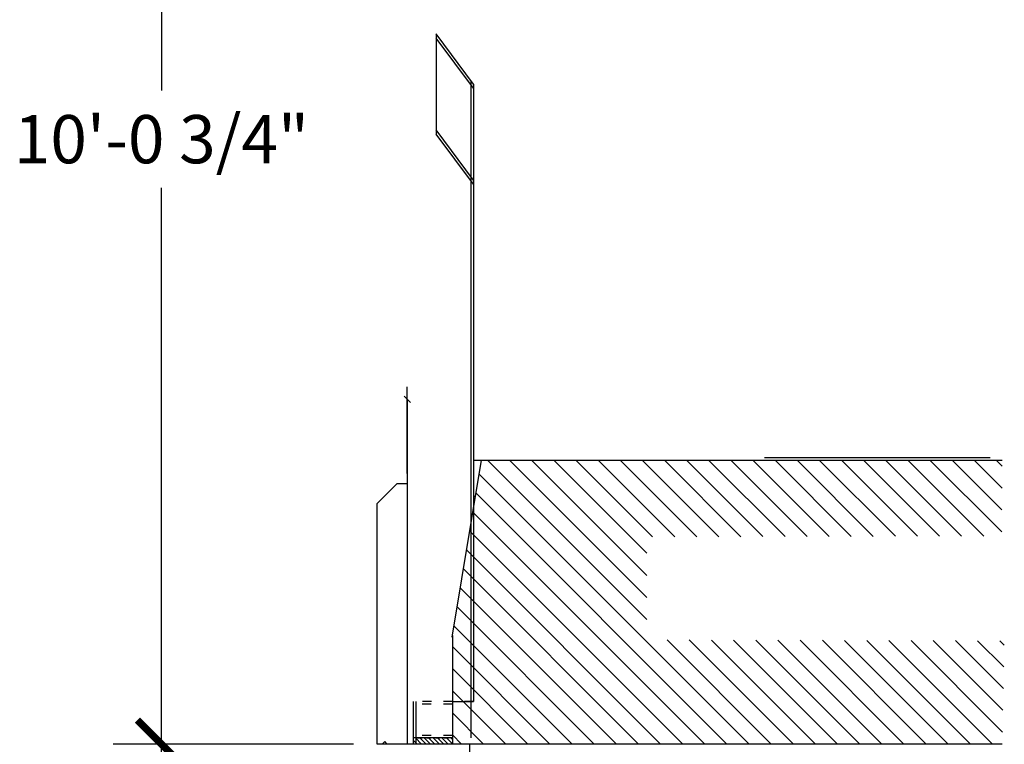
# Model space of a CAD drawing. Extents: x 3117 to 5703, y -782 to 1979.
# Drawn here: x 5481 to 5580, y 666 to 738 of the extents above; entities that cross this region are included whole.
import ezdxf

# ---------------------------------------------------------------- set-up
doc = ezdxf.new("R2010")
doc.units = 0
doc.header["$MEASUREMENT"] = 0
doc.linetypes.add('Dashed', pattern=[1, 0.3, -0.4, 0.3])
doc.layers.get('0').update_dxf_attribs({"linetype": 'CONTINUOUS'})
doc.layers.get('DEFPOINTS').update_dxf_attribs({"linetype": 'CONTINUOUS'})
for name, color, linetype in [('DETAIL DIMENSION', 131, 'CONTINUOUS'), ('EXTERIOR WALL', 173, 'CONTINUOUS'), ('NEW EXTERIOR', 3, 'CONTINUOUS'), ('NEW HATCH', 253, 'CONTINUOUS'), ('OBJECT', 7, 'CONTINUOUS'), ('STEEL', 1, 'CONTINUOUS')]:
    doc.layers.add(name, color=color, linetype=linetype)
doc.styles.add('TECHNICAL', font='txt')
doc.linetypes.add('-DASH-', pattern='A,0,-1,[9,Front Elev_Plan.shx,S=0.004,R=0,X=-1,Y=0],0', length=1)
doc.dimstyles.new('1_48', dxfattribs={"dimscale": 0, "dimtxt": 4.8125, "dimasz": 4.8125, "dimexe": 4.8125, "dimexo": 2.375, "dimgap": 2.375, "dimtad": 1, "dimtih": 1, "dimtoh": 1, "dimdec": 4, "dimzin": 0, "dimdsep": 46, "dimlunit": 4, "dimtxsty": 'TECHNICAL', "dimblk1": 'ARCHTICK', "dimblk2": 'ARCHTICK', "dimsah": 1, "dimcen": 0.0625, "dimdle": 4.8125, "dimadec": 0, "dimazin": 0, "dimtfac": 1, "dimtdec": 4, "dimtofl": 0, "dimtmove": 0, "dimatfit": 3, "dimldrblk": 'ARCHTICK', "dimfxl": 0, "dimfrac": 2, "dimtolj": 1, "dimtzin": 0, "dimarcsym": 0})

# ---------------------------------------------------------------- blocks, each defined once
blk = doc.blocks.new('_ARCHTICK')
at = {"color": 0, "linetype": 'ByBlock', "const_width": 0.15}
blk.add_lwpolyline([(-0.5, -0.5), (0.5, 0.5)], dxfattribs=at)
blk = doc.blocks.new('*D36')
at = {"layer": 'DEFPOINTS', "color": 0}
for p in [(5495.354, 786.793), (5514.904, 786.793), (5516.904, 666.043, -3.066)]:
    blk.add_point(p, dxfattribs=at)
at = {"layer": 'STEEL', "color": 0, "lineweight": -2}
for p, q in [((5495.354, 791.606), (5495.354, 731.265)), ((5512.529, 786.793), (5490.542, 786.793)), ((5495.354, 661.231), (5495.354, 721.572)), ((5514.529, 666.043), (5490.542, 666.043))]:
    blk.add_line(p, q, dxfattribs=at)
at = {"layer": 'STEEL', "color": 0, "lineweight": -2, "xscale": 4.8125, "yscale": 4.8125, "zscale": 4.8125}
for p, rotation in [((5495.354, 786.793), 90), ((5495.354, 666.043), 270)]:
    blk.add_blockref('_ARCHTICK', p, dxfattribs=dict(at, rotation=rotation))
at = {"layer": 'STEEL', "color": 0, "insert": (5495.354, 726.418), "char_height": 4.8125, "attachment_point": 5, "style": 'TECHNICAL'}
blk.add_mtext('\\A1;10\'-0 3/4"', dxfattribs=at)

msp = doc.modelspace()

# ---------------------------------------------------------------- hatches: boundary and pattern name
at = {"layer": 'NEW HATCH', "linetype": 'Continuous', "ltscale": 25.874643}
h = msp.add_hatch(dxfattribs=at)
h.set_pattern_fill('ANSI31', color=253, scale=1.5625, style=0, pattern_type=2)
h.set_pattern_definition([(135, (14647.5895, 3555.7441), (1.10485435, 1.10485435), [])])
h.paths.add_polyline_path([(5579.32604, 694.38994), (5527.32279, 694.38994), (5524.40393, 676.87789), (5524.40393, 666.04343), (5579.32604, 666.04343), (5579.53016, 676.35988), (5543.82688, 676.44848), (5543.82688, 686.72535), (5579.26438, 686.81395)], flags=0)
at = {"layer": 'NEW HATCH', "linetype": 'Continuous', "ltscale": 24}
h = msp.add_hatch(dxfattribs=at)
h.set_pattern_fill('CORK', color=51, scale=0.3125, angle=45, style=0, pattern_type=2)
h.set_pattern_definition([(135, (14647.58947, 3555.7441), (0.220970869, 0.220970869), []), (7e-15, (14647.479, 3555.6336), (0.662912577, -0.662912577), [0.44194177, -0.44194177]), (7e-15, (14647.4348, 3555.6778), (0.662912577, -0.662912577), [0.44194177, -0.44194177]), (7e-15, (14647.3906, 3555.722), (0.662912577, -0.662912577), [0.44194177, -0.44194177])])
h.paths.add_polyline_path([(5524.40386, 666.04341), (5520.52882, 666.04341), (5520.52882, 666.66836), (5524.40386, 666.66836)], flags=0)

# ---------------------------------------------------------------- linework, layer by layer
at = {"layer": 'DETAIL DIMENSION', "color": 131, "linetype": 'Continuous', "ltscale": 24}
for p, q in [((5519.90386, 693.04343, 37.03321), (5519.90386, 701.69864, 37.03321)), ((5519.40393, 666.04343, 37.03321), (5519.02528, 666.04343, 37.03321))]:
    msp.add_line(p, q, dxfattribs=at)
at = {"layer": 'DETAIL DIMENSION', "color": 3, "linetype": 'Continuous', "ltscale": 24}
msp.add_line((5519.59136, 700.76114, 37.03321), (5520.21636, 700.13614, 37.03321), dxfattribs=at)
at = {"layer": 'EXTERIOR WALL', "color": 7, "linetype": 'Continuous', "ltscale": 12}
for p, q in [((5524.37671, 676.71461, -43.06599), (5527.32279, 694.38994, -43.06599)), ((5527.32279, 694.38994, -43.06599), (5579.32604, 694.38994, -43.06599)), ((5524.40393, 676.87789, -43.06599), (5524.40385, 666.04341, -43.06599)), ((5579.32604, 666.04343, -43.06599), (5522.40393, 666.04343, -43.06599))]:
    msp.add_line(p, q, dxfattribs=at)
at = {"layer": 'NEW EXTERIOR', "color": 253, "linetype": '-DASH-', "ltscale": 3}
for p, q in [((5522.7789, 736.92263, 37.03321), (5522.77889, 726.92264, 37.03321)), ((5526.52893, 731.92259, 37.03321), (5522.7789, 736.92263, 37.03321)), ((5526.52894, 731.5059, 37.03321), (5522.7789, 736.50596, 37.03321)), ((5526.52894, 722.33924, 37.03321), (5522.77889, 727.33931, 37.03321)), ((5526.52894, 721.92257, 37.03321), (5522.77889, 726.92264, 37.03321))]:
    msp.add_line(p, q, dxfattribs=at)
at = {"layer": 'NEW EXTERIOR', "color": 253, "linetype": 'Continuous', "ltscale": 12}
for p, q in [((5526.27885, 666.6684, 37.03321), (5526.27889, 732.25597, 37.03321)), ((5526.52893, 731.92259, 37.03321), (5526.52885, 670.2934, 37.03321)), ((5526.52887, 694.38994, 37.03321), (5527.32279, 694.38994, 37.03321)), ((5555.58467, 694.63994, 37.03321), (5578.12233, 694.63994, 37.03321)), ((5526.71859, 690.76494, 37.03321), (5526.52887, 690.76494, 37.03321)), ((5520.77882, 666.04341, 37.03321), (5520.77883, 670.2934, 37.03321))]:
    msp.add_line(p, q, dxfattribs=at)
at = {"layer": 'NEW EXTERIOR', "color": 3, "linetype": 'Continuous', "ltscale": 12}
for p, q in [((5516.90393, 690.04343, 37.03321), (5518.90393, 692.04343, 37.03321)), ((5518.90393, 692.04343, 37.03321), (5519.91366, 692.04343, 37.03321)), ((5516.90393, 666.04343, 37.03321), (5516.90393, 690.04343, 37.03321))]:
    msp.add_line(p, q, dxfattribs=at)
at = {"layer": 'NEW EXTERIOR', "color": 253, "linetype": 'Dashed', "ltscale": 3}
for p, q in [((5526.52885, 670.2934, 37.03321), (5520.52883, 670.2934, 37.03321)), ((5524.40388, 670.04336, 37.03321), (5520.52883, 670.04341, 37.03321)), ((5524.40386, 666.91836, 37.03321), (5520.52883, 666.91841, 37.03321))]:
    msp.add_line(p, q, dxfattribs=at)
at = {"layer": 'NEW EXTERIOR', "color": 253, "linetype": 'Continuous', "ltscale": 25.874643}
msp.add_line((5524.40388, 670.29336, -3.06599), (5526.52885, 670.2934, -3.06599), dxfattribs=at)
at = {"layer": 'NEW EXTERIOR', "color": 3, "linetype": 'Continuous', "ltscale": 25.874643}
for p, q in [((5517.40393, 666.04343, -3.06599), (5516.90393, 666.04343, -3.06599)), ((5517.65393, 666.29343, -3.06599), (5517.40393, 666.04343, -3.06599)), ((5517.90393, 666.04342, -3.06599), (5517.65393, 666.29343, -3.06599)), ((5540.90393, 666.0433, -3.06599), (5517.90393, 666.04342, -3.06599)), ((5524.40386, 666.66836, -3.06599), (5520.52883, 666.66841, -3.06599))]:
    msp.add_line(p, q, dxfattribs=at)
at = {"layer": 'NEW EXTERIOR', "color": 250, "linetype": 'Continuous', "ltscale": 25.874643}
msp.add_line((5517.90393, 666.04342, -3.06599), (5517.40393, 666.04343, -3.06599), dxfattribs=at)
at = {"layer": 'NEW EXTERIOR', "color": 13, "linetype": 'Continuous', "ltscale": 25.874643}
msp.add_line((5526.15436, 660.04342, -3.06599), (5526.1544, 666.04339, -3.06599), dxfattribs=at)
at = {"layer": 'OBJECT', "linetype": 'Continuous', "ltscale": 12}
for points in [[(5519.90386, 700.44864), (5519.90384, 666.04342)], [(5520.52882, 666.04341), (5520.52883, 670.2934)]]:
    msp.add_lwpolyline(points, dxfattribs=at)

# ---------------------------------------------------------------- dimensions: what is measured, and where the dimension line sits
at = {"layer": 'STEEL'}
dim = msp.add_linear_dim(base=(5495.35435, 786.79335), p1=(5516.90393, 666.04343, -3.06599), p2=(5514.90393, 786.79335), angle=90, dimstyle='1_48', override={"dimscale": 1}, dxfattribs=at)
dim.commit()
dim.dimension.update_dxf_attribs({"geometry": '*D36', "text_midpoint": (5495.35435, 726.41839)})

doc.saveas('drawing.dxf')
